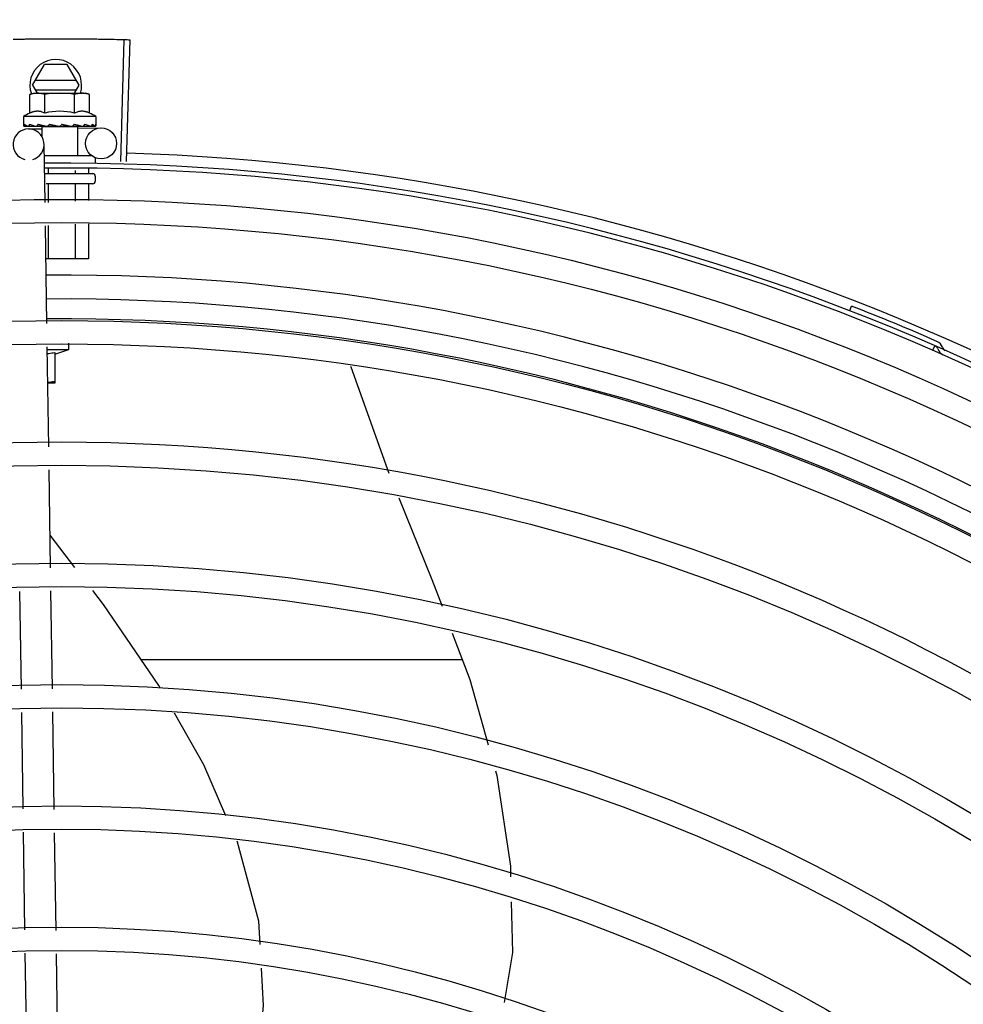
# Model space of a CAD drawing. Units: millimetres. Extents: x 2950 to 3435, y 1216 to 1430.
# Drawn here: x 3188 to 3188, y 1326 to 1327 of the extents above; entities that cross this region are included whole.
import ezdxf

# ---------------------------------------------------------------- set-up
doc = ezdxf.new("R2010")
doc.units = ezdxf.units.MM
doc.linetypes.add('CONTINUO', pattern=[0])
for name, color, linetype in [('-teeqpp', 252, 'Continuous'), ('BASE ELÉTRICA 2', 30, 'Continuous'), ('ESTACIONAMENTO', 2, 'CONTINUO')]:
    doc.layers.add(name, color=color, linetype=linetype)

# ---------------------------------------------------------------- blocks, each defined once
blk = doc.blocks.new('VAGA1')
at = {"layer": 'ESTACIONAMENTO', "linetype": 'Continuous', "lineweight": 20}
blk.add_arc((-2528887.011615198, 1741341.964649897), 173.4441714613302, 91.11095137500791, 105.6773102109604, dxfattribs=at)

msp = doc.modelspace()

# ---------------------------------------------------------------- linework, layer by layer
at = {"layer": '-teeqpp'}
for p, q in [((3188.040812913504, 1326.620434956739), (3188.041450143413, 1326.643976333762)), ((3188.041914383558, 1326.620403700731), (3188.042613162032, 1326.643943330398)), ((3188.023741210393, 1326.635134375539), (3188.026050354725, 1326.639134523231)), ((3188.030431554299, 1326.639134803399), (3188.026050354725, 1326.639134523231)), ((3188.032741211664, 1326.635134951774), (3188.030431554299, 1326.639134803399)), ((3188.023741210393, 1326.635134375539), (3188.024633585419, 1326.633588966331)), ((3188.032221537896, 1326.636034918085), (3188.024260768264, 1326.636034408083)), ((3188.031849034303, 1326.633589428119), (3188.032741211664, 1326.635134951774)), ((3188.023224080868, 1326.633372501821), (3188.023997568559, 1326.633588925135)), ((3188.023224311616, 1326.629764863061), (3188.023224080868, 1326.633372501821)), ((3188.023997568559, 1326.633588925135), (3188.033327697111, 1326.63358952291)), ((3188.024260884162, 1326.634234408762), (3188.032221652863, 1326.634234917831)), ((3188.026111063375, 1326.629765047813), (3188.026110832625, 1326.633372687038)), ((3188.031884565963, 1326.629765417315), (3188.031884334282, 1326.633373056073)), ((3188.033497569642, 1326.633589533667), (3188.033997568521, 1326.633589565497)), ((3188.034771086042, 1326.63337324036), (3188.033997568521, 1326.633589565497)), ((3188.03477131679, 1326.629765602065), (3188.034771086042, 1326.63337324036)), ((3188.03599785798, 1326.62908969452), (3188.021997856731, 1326.629088797172)), ((3188.021997856731, 1326.629088797172), (3188.02199796371, 1326.627433909742)), ((3188.03599785798, 1326.62908969452), (3188.035997963101, 1326.627434805223)), ((3188.022069073063, 1326.62722691477), (3188.022085027172, 1326.627215589851)), ((3188.022085028133, 1326.627215572159), (3188.022827327809, 1326.627223793217)), ((3188.022125825704, 1326.627215575514), (3188.02282733225, 1326.627223369938)), ((3188.024329787096, 1326.627227059374), (3188.024413075882, 1326.627215759419)), ((3188.024413074972, 1326.62721574731), (3188.025149128729, 1326.627228093812)), ((3188.024593125005, 1326.627215761312), (3188.025313112485, 1326.627228113233)), ((3188.025149128729, 1326.627228093812), (3188.025858497674, 1326.627246804546)), ((3188.025313112485, 1326.627228113233), (3188.025997975483, 1326.627246836529)), ((3188.025564296721, 1326.62708902582), (3188.025564416286, 1326.625236207401)), ((3188.032431640981, 1326.627089464992), (3188.025564330248, 1326.627089025877)), ((3188.025858497674, 1326.627246804546), (3188.026238876418, 1326.627263331264)), ((3188.025997984415, 1326.62708905351), (3188.0259979746, 1326.627252864056)), ((3188.026395335708, 1326.62722719188), (3188.026504875534, 1326.627216001988)), ((3188.029433070593, 1326.627589273492), (3188.029257807408, 1326.6273878497)), ((3188.031181188025, 1326.627227497188), (3188.031269843773, 1326.627216349735)), ((3188.031485425816, 1326.627270785687), (3188.03199797602, 1326.627247220375)), ((3188.031997985882, 1326.627089437824), (3188.03199797602, 1326.627247220375)), ((3188.032431673576, 1326.627089465513), (3188.032432024659, 1326.621589465253)), ((3188.03332423954, 1326.627227634605), (3188.033402830706, 1326.627216348588)), ((3188.033434851066, 1326.627218798119), (3188.033582877993, 1326.627216333716)), ((3188.0336661639, 1326.627227657009), (3188.033582877972, 1326.627216346289)), ((3188.034945484297, 1326.627227739156), (3188.034999294834, 1326.627216429381)), ((3188.035015752961, 1326.62721766608), (3188.035116777649, 1326.62721641205)), ((3188.035036968127, 1326.627225606114), (3188.03584925413, 1326.62721668394)), ((3188.035849372235, 1326.627227796698), (3188.035870128248, 1326.627216473382)), ((3188.035870134039, 1326.627216904129), (3188.035910926782, 1326.627216457181)), ((3188.035926879797, 1326.627227801151), (3188.035910926753, 1326.627216474411)), ((3188.022950475528, 1326.626690491705), (3188.025569719831, 1326.626730058522)), ((3188.032435535244, 1326.626833773808), (3188.036948877268, 1326.626901952162)), ((3188.026165695416, 1326.612465804707), (3188.025995445699, 1326.623736147176)), ((3188.026027879881, 1326.62158905573), (3188.035216377365, 1326.621589643491)), ((3188.035882063236, 1326.620989685678), (3188.035882121651, 1326.620089685552)), ((3188.02608075044, 1326.61808905856), (3188.035382246371, 1326.618089654467)), ((3188.026792770794, 1326.619075130142), (3188.026792835034, 1326.618089104567)), ((3188.031971627998, 1326.618676737397), (3188.031971665018, 1326.618089435757)), ((3188.034561016512, 1326.619107947591), (3188.034561080477, 1326.618089601352)), ((3188.03588228174, 1326.617589686026), (3188.035882345405, 1326.616589685937)), ((3188.035382372767, 1326.616089654285), (3188.026382377084, 1326.616089078525)), ((3188.02679297379, 1326.615889103996), (3188.026793191493, 1326.612496735612)), ((3188.031971805638, 1326.615889435187), (3188.03197200651, 1326.612752011572)), ((3188.034561222026, 1326.615889601715), (3188.034561414951, 1326.612879649786)), ((3188.026519270902, 1326.589059494944), (3188.026233546445, 1326.607974188519)), ((3188.026793478745, 1326.608001788804), (3188.026793889211, 1326.601589103788)), ((3188.031972294691, 1326.608257066163), (3188.031972721058, 1326.601589435911)), ((3188.034561702201, 1326.60838470391), (3188.034562137446, 1326.601589601507)), ((3188.034562137446, 1326.601589601507), (3188.026329999615, 1326.601589074367)), ((3188.181712445918, 1326.59157089778), (3188.18205616345, 1326.592456537282)), ((3188.030784425812, 1326.584082139607), (3188.030784347884, 1326.58531574784)), ((3188.02687882222, 1326.565257617787), (3188.026587120999, 1326.584567879219)), ((3188.026594463337, 1326.584081871411), (3188.030784425812, 1326.584082139607)), ((3188.028034463329, 1326.583493879183), (3188.028034842524, 1326.577581963253)), ((3188.028034489487, 1326.583133770266), (3188.030784425812, 1326.584082139607)), ((3188.197786928021, 1326.583910493699), (3188.198167782868, 1326.584780810553)), ((3188.085202982402, 1326.58082749), (3188.085258597174, 1326.580714174904)), ((3188.085258659471, 1326.580714234614), (3188.092635316944, 1326.560141576496)), ((3188.028034842524, 1326.577581963253), (3188.026692651249, 1326.57758187813)), ((3188.027232113641, 1326.541870033206), (3188.026946617812, 1326.560769594553)), ((3188.031944021886, 1326.541941211978), (3188.027137143294, 1326.548157057245)), ((3188.021586091758, 1326.518391823916), (3188.021300594998, 1326.53729138526)), ((3188.027585407854, 1326.518482450028), (3188.027299911093, 1326.537382011372)), ((3188.106812617725, 1326.52408700456), (3188.044773165027, 1326.524083034911)), ((3188.021935674566, 1326.495249834352), (3188.021653887349, 1326.513903801613)), ((3188.027938381364, 1326.495115981748), (3188.027653203445, 1326.513994427724)), ((3188.022289127239, 1326.471851710251), (3188.022003501518, 1326.490759789267)), ((3188.028291832175, 1326.471717857644), (3188.028006207384, 1326.49062593666)), ((3188.022639923487, 1326.448629384412), (3188.02235695326, 1326.467361665631)), ((3188.028639238653, 1326.448720009591), (3188.028359659127, 1326.467227812559))]:
    msp.add_line(p, q, dxfattribs=at)
for points in [[(3188.022879175386, 1326.627215627997), (3188.02386311033, 1326.627227965411), (3188.02429749135, 1326.62723655314)], [(3188.022996659087, 1326.627215636744), (3188.023970054238, 1326.627227974956), (3188.024303832163, 1326.627234689112)], [(3188.026504877413, 1326.627215992213), (3188.026906721659, 1326.627228458815), (3188.027300889903, 1326.627247549978), (3188.027643862926, 1326.627274553214)], [(3188.030213892995, 1326.627275750519), (3188.030522507288, 1326.627247892343), (3188.0308886888, 1326.627228709508), (3188.031180918931, 1326.627219205157)], [(3188.03199797602, 1326.627247220375), (3188.032682839814, 1326.627228585475), (3188.033324081315, 1326.627217666377)], [(3188.033516506444, 1326.627238799991), (3188.034025897308, 1326.627228618978), (3188.034945358901, 1326.627217081804)], [(3188.094554890417, 1326.555369736019), (3188.10093123014, 1326.539626228043), (3188.102902955844, 1326.534416725146)], [(3188.048420803351, 1326.518653916578), (3188.048161272068, 1326.519110981571), (3188.037498354584, 1326.534758824457), (3188.035375435988, 1326.537504000411)], [(3188.104872629035, 1326.529212653051), (3188.108251911929, 1326.520284245855), (3188.111820555112, 1326.5076711189)], [(3188.061145594188, 1326.493925549276), (3188.056855830281, 1326.503798783868), (3188.05119246622, 1326.513772673201)], [(3188.113250614777, 1326.502616676442), (3188.113500207109, 1326.501734503945), (3188.116114114844, 1326.484191685236), (3188.116168521186, 1326.482092274695)], [(3188.067734229761, 1326.469047496842), (3188.067487529549, 1326.473570808913), (3188.063354262663, 1326.488842122371), (3188.063285913982, 1326.488999433554)], [(3188.116292159755, 1326.477321348256), (3188.116547486632, 1326.467468801177), (3188.114910548682, 1326.457863991817)], [(3188.067335130722, 1326.445847622355), (3188.068378393757, 1326.457236591904), (3188.067985008052, 1326.464449419866)]]:
    msp.add_lwpolyline(points, dxfattribs=at)
for centre, radius in [((3188.036994189393, 1326.623902293647), 0.002999999999999999), ((3188.029409061713, 1326.199139270846), 0.4139499999999998), ((3188.029409061713, 1326.199139270846), 0.4094499999999998), ((3188.029409061713, 1326.199139270846), 0.3904999999999998), ((3188.029409061713, 1326.199139270846), 0.3859999999999998), ((3188.029409061713, 1326.199139270846), 0.3670499999999998), ((3188.029409061713, 1326.199139270846), 0.3625499999999999), ((3188.029409061713, 1326.199139270846), 0.3435999999999998), ((3188.029409061713, 1326.199139270846), 0.3390999999999998), ((3188.029409061713, 1326.199139270846), 0.3201499999999998), ((3188.029409061713, 1326.199139270846), 0.3156499999999998), ((3188.029409061713, 1326.199139270846), 0.2966999999999999), ((3188.029409061713, 1326.199139270846), 0.2921999999999998), ((3188.029409061713, 1326.199139270846), 0.2732499999999998), ((3188.029409061713, 1326.199139270846), 0.2687499999999998)]:
    msp.add_circle(centre, radius, dxfattribs=at)
for centre, radius, start, end in [((3188.028241209633, 1326.635134663421), 0.004999999999999998, 341.9681380097868, 199.5991575717485), ((3188.028998808717, 1326.614224328598), 0.01936491673099999, 81.4305618835971, 98.57677187541987), ((3188.028998577762, 1326.617839245655), 0.01324999999999999, 115.8358061683617, 121.894458683917), ((3188.028998577762, 1326.617839245655), 0.01227039119179999, 76.3966256625054, 103.6107080679009), ((3188.028998577762, 1326.617839245655), 0.01324999999999999, 58.11287508942621, 64.17152759491164), ((3188.022995787651, 1326.623690834121), 0.002999999999999999, 285.8654439831586, 255.8654439679831), ((3188.029409061713, 1326.199139270846), 0.4230559090388998, 46.75285671283911, 88.29173524404897), ((3188.029409061713, 1326.199139270846), 0.42095, 46.27339156509784, 90.46442689516034), ((3188.029409061713, 1326.199139270846), 0.4199999999999999, 46.27431870816253, 90.46373308311225), ((3188.035382280998, 1326.617589653727), 0.0004999999999999997, 0.003666869642682075, 90.00366686964267), ((3188.035382344661, 1326.616589654103), 0.0004999999999999997, 270.0036668696426, 0.003666869642682075), ((3188.029406762446, 1326.199140270459), 0.3993121299360997, 46.29647172550878, 90.43493806143519), ((3188.029406762446, 1326.199140270459), 0.3946903990006999, 46.29962157821418, 90.43062066736988), ((3188.029409061713, 1326.199139270846), 0.4219000000000001, 66.36060444193292, 68.78868223297218), ((3188.029406762446, 1326.199140270459), 0.3908502484212998, 46.30390120208, 90.42632808839936), ((3188.19780019723, 1326.583850107217), 0.001949999999999999, 18.89775968476962, 66.36060444193292), ((3188.19780019723, 1326.583850107217), 0.0009999999999999994, 18.89775968476962, 66.36060444193292), ((3188.200591187378, 1326.584805554684), 0.001949999999999999, 198.8977596847696, 246.0654439428962), ((3188.200591187378, 1326.584805554684), 0.0009999999999999994, 198.8977596847696, 246.0654439428962)]:
    msp.add_arc(centre, radius, start, end, dxfattribs=at)
for points, start_tangent, end_tangent in [([(3188.024387437752, 1326.644110936622), (3188.024969148966, 1326.644117121168), (3188.028798839048, 1326.644138850901)], (0.9999363302670298, 0.01128429936265397), (0.9999990599743656, 0.001371149293686256)), ([(3188.024387437752, 1326.644110936156), (3188.028798838117, 1326.644138850434)], (0.9999363329322899, 0.01128406318333279), (0.9999990595910404, 0.001371428829676358)), ([(3188.028798838117, 1326.644138850434), (3188.032628571842, 1326.644127623946), (3188.033210297554, 1326.644123035893)], (0.9999990595910375, 0.001371428831759261), (0.9999635176826754, -0.008541855986243)), ([(3188.028798839048, 1326.644138850901), (3188.033210296624, 1326.644123034961)], (0.9999990599743682, 0.001371149291692849), (0.9999635197000766, -0.008541619813282298)), ([(3188.019976532324, 1326.644039289144), (3188.024387437752, 1326.644110936622)], (0.9997753128142952, 0.02119726131079726), (0.9999363302671381, 0.0112842993530299)), ([(3188.019976532322, 1326.644039290076), (3188.023805736205, 1326.644103991667), (3188.024387437752, 1326.644110936156)], (0.9997753132721348, 0.02119723971665159), (0.9999363329322888, 0.01128406318341654)), ([(3188.033210296624, 1326.644123034961), (3188.033792018035, 1326.644117686008), (3188.03762138487, 1326.644063486218)], (0.9999635197001637, -0.008541619803106288), (0.9998296882813219, -0.01845520065658089)), ([(3188.033210297554, 1326.644123035893), (3188.037621384871, 1326.644063485752)], (0.9999635176827512, -0.008541855977409541), (0.9998296878823489, -0.01845522227136111)), ([(3188.03762138487, 1326.644063486218), (3188.041450216063, 1326.643976329694)], (0.9998296882812308, -0.01845520066152165), (0.999633861793913, -0.0270581291849259)), ([(3188.037621384871, 1326.644063485752), (3188.041450143413, 1326.643976333763)], (0.9998296878824584, -0.01845522226542123), (0.9996339015135648, -0.02705666174473019)), ([(3188.041450216063, 1326.643976329694), (3188.042613162032, 1326.643943330398)], (0.9996338617930725, -0.02705812921599107), (0.9995597430079723, -0.02967018971689299)), ([(3188.024004355656, 1326.633543461001), (3188.023805376565, 1326.633512006544), (3188.023515760022, 1326.633451417826), (3188.023224080868, 1326.633372501821)], (-0.9906975403121955, -0.1360822678359169), (-0.9574086308309367, -0.2887364085293561)), ([(3188.024497646053, 1326.633585979189), (3188.024380788206, 1326.633580461789), (3188.024093570195, 1326.633554888853), (3188.024004355656, 1326.633543461001)], (-0.9993831734407482, -0.03511798176860047), (-0.990697540322058, -0.1360822677641173)), ([(3188.024667441833, 1326.633588968655), (3188.024497646053, 1326.633585979189)], (-0.9999999979520531, -6.399917331824987e-05), (-0.9993831734486441, -0.03511798154389865)), ([(3188.026110832625, 1326.633372687038), (3188.025819141726, 1326.633451565223), (3188.025529515837, 1326.633512117049), (3188.025241319683, 1326.63355496217), (3188.024954096239, 1326.633580497954), (3188.024667441833, 1326.633588968655)], (-0.957445580771918, 0.2886138594390865), (-0.9999999979520574, -6.399910503825451e-05)), ([(3188.033327697111, 1326.63358952291), (3188.033041042553, 1326.633581015577), (3188.032753823608, 1326.633555443105), (3188.032465630912, 1326.633512560332), (3188.0321760153, 1326.633451972082), (3188.031884334282, 1326.633373056073)], (-0.9999999979520574, -6.399910503825451e-05), (-0.9574086308131019, -0.2887364085884943)), ([(3188.033497492724, 1326.633586554697), (3188.033327697111, 1326.63358952291)], (-0.9993876603054742, 0.03499006186262369), (-0.9999999979520531, -6.399917331824987e-05)), ([(3188.034771086042, 1326.63337324036), (3188.03447939514, 1326.633452119475), (3188.034189770184, 1326.633512671303), (3188.03390157403, 1326.633555515959), (3188.033614350586, 1326.633581052673), (3188.033497492724, 1326.633586554697)], (-0.957445580762504, 0.288613859470317), (-0.9993876603021152, 0.03499006195856674)), ([(3188.026111063375, 1326.629765047812), (3188.025786522341, 1326.629903667941), (3188.025471134384, 1326.630003734171), (3188.025171130047, 1326.630068007241), (3188.024894460812, 1326.630100987255), (3188.024645690168, 1326.630109279898), (3188.024426874736, 1326.630099890338), (3188.024234770928, 1326.630078748419), (3188.024060000602, 1326.630048985221), (3188.023892957254, 1326.630011091597), (3188.023725800284, 1326.629963840303), (3188.023557244541, 1326.629906633121), (3188.023389469327, 1326.629840019955), (3188.023224311616, 1326.62976486306)], (-0.9001023778265553, 0.4356784472876549), (-0.9000466043191959, -0.4357936553616686)), ([(3188.03477131679, 1326.629765602065), (3188.034606132074, 1326.629840743573), (3188.03443835505, 1326.629907333472), (3188.034269797655, 1326.62996451661), (3188.034102612166, 1326.630011750874), (3188.03393551887, 1326.630049631075), (3188.033760744749, 1326.630079369689), (3188.033568774373, 1326.630100470054), (3188.033350304404, 1326.630109833753), (3188.033101992028, 1326.630101576613), (3188.032825648415, 1326.630068692553), (3188.032525626711, 1326.630004493186), (3188.032209819333, 1326.629904350609), (3188.031884565963, 1326.629765417315)], (-0.9001023778165825, 0.435678447308258), (-0.900046604322328, -0.4357936553552004)), ([(3188.02199796371, 1326.627433909741), (3188.022002336756, 1326.627384075944), (3188.022015584608, 1326.627333011047), (3188.022037830321, 1326.627280643546), (3188.022069073063, 1326.62722691477)], (6.399917331824987e-05, -0.9999999979520531), (0.5485456657721482, -0.836120596901303)), ([(3188.022085178414, 1326.627216473934), (3188.022089124771, 1326.62721627339), (3188.022111270238, 1326.627240784646), (3188.02213398032, 1326.627299842923), (3188.022154185365, 1326.627387396403)], (0.9860096888075135, -0.1666880126995057), (0.1798994863778332, 0.9836849977513086)), ([(3188.022125771673, 1326.627216133752), (3188.022122829766, 1326.627216047749)], (-0.9951704784309665, -0.09816169751731897), (-0.999005034450555, 0.04459754637248336)), ([(3188.022193187496, 1326.627588810417), (3188.022173149931, 1326.627488136729), (3188.022154183504, 1326.627387395004)], (-0.2002810768046319, -0.979738480551814), (-0.179899486522195, -0.9836849977249071)), ([(3188.022193187496, 1326.627588810417), (3188.022273786767, 1326.627527322455), (3188.022365388795, 1326.627466878492), (3188.022467119788, 1326.627407052367), (3188.022578249325, 1326.627347449361), (3188.022698240742, 1326.627287649005), (3188.022827292644, 1326.627226963384)], (0.7689630340724009, -0.6392932443176356), (0.9088540949095464, -0.4171141740173191)), ([(3188.022827292644, 1326.627226963384), (3188.022842269601, 1326.627221258283)], (0.9088556972358126, -0.4171106826754804), (0.9557170231246315, -0.2942872265488142)), ([(3188.022842269601, 1326.627221258283), (3188.022879176171, 1326.627215714611)], (0.9557170235318434, -0.294287225226367), (0.9999969181820519, 0.002482665180615081)), ([(3188.022879176171, 1326.627215714611), (3188.02289095544, 1326.627216332913), (3188.022955630706, 1326.627240866289), (3188.023017568226, 1326.627299879628), (3188.023069888076, 1326.627387454838)], (0.9999969181843719, 0.002482664246049618), (0.4201772052295872, 0.9074420731955587)), ([(3188.022996658084, 1326.627215679118), (3188.022981698981, 1326.627216335076), (3188.022980156421, 1326.627216504761)], (-0.9999001825421086, -0.01412886946144881), (-0.9932735468449455, 0.1157914553758709)), ([(3188.023165057416, 1326.627588872131), (3188.023117011219, 1326.627488197163), (3188.023069886216, 1326.627387453903)], (-0.4341770923172566, -0.9008275376046923), (-0.4201772049257572, -0.9074420733362426)), ([(3188.023165057416, 1326.627588872131), (3188.02351793324, 1326.627471061006), (3188.023912953934, 1326.627349590291), (3188.024265252761, 1326.627245842112)], (0.9430779840317457, -0.3325716705232404), (0.9600826662486196, -0.2797164170529536)), ([(3188.024265252761, 1326.627245842112), (3188.024297465427, 1326.627236462292)], (0.9600826663551318, -0.2797164166873678), (0.9601650126917896, -0.2794336207448486)), ([(3188.024297465427, 1326.627236462292), (3188.024303810867, 1326.627234615035)], (0.9601650129403226, -0.2794336198908608), (0.9601793618112879, -0.2793843108545436)), ([(3188.024303810867, 1326.627234615035), (3188.024329787097, 1326.627227059374)], (0.9601793624863664, -0.279384308534455), (0.9602317001293035, -0.2792043732945231)), ([(3188.024413075872, 1326.627215765937), (3188.024429237886, 1326.627216422853), (3188.02452870651, 1326.627240939647), (3188.024622510127, 1326.627300002236), (3188.024700604397, 1326.627387559114)], (0.9999258048107958, 0.01218133299287572), (0.5664298381568351, 0.8241099674470768)), ([(3188.024593124047, 1326.627215777143), (3188.024568447512, 1326.627216432029), (3188.024560991241, 1326.627217036885)], (-0.9998918957080427, -0.01470363551567225), (-0.9956117099571105, 0.09358056954453277)), ([(3188.024840461447, 1326.627588979357), (3188.024770202246, 1326.627488302669), (3188.024700603468, 1326.627387557716)], (-0.5742210778671121, -0.8187002832130523), (-0.5664298382424624, -0.8241099673882233)), ([(3188.024840461447, 1326.627588979357), (3188.025100764648, 1326.627526748112)], (0.9718734745104195, -0.2355036083440024), (0.9732222029047319, -0.2298663606821614)), ([(3188.025100764648, 1326.627526748112), (3188.025234528928, 1326.627495314034)], (0.9732222028292992, -0.2298663610015327), (0.9737216023237376, -0.2277416105328445)), ([(3188.025234528928, 1326.627495314034), (3188.025323330311, 1326.627474600268)], (0.9737216024050306, -0.2277416101852714), (0.9739831669702774, -0.2266203663807585)), ([(3188.025323330311, 1326.627474600268), (3188.025743918368, 1326.627377515281)], (0.9739831668794756, -0.2266203667710123), (0.9746152126500488, -0.2238865500004419)), ([(3188.025743918368, 1326.627377515281), (3188.025824710441, 1326.627358959815)], (0.9746152125388051, -0.2238865504847051), (0.9746294138795638, -0.2238247207097064)), ([(3188.025824710441, 1326.627358959815), (3188.025853773448, 1326.627352286215), (3188.025998007774, 1326.627319139449)], (0.9746294139510832, -0.2238247203982824), (0.9745499918940995, -0.2241702774660612)), ([(3188.025998007774, 1326.627319139449), (3188.026238927267, 1326.627263552074)], (0.974549991868609, -0.2241702775768792), (0.9742034136414123, -0.2256716837563363)), ([(3188.026238927267, 1326.627263552074), (3188.026395335707, 1326.62722719188)], (0.9742034136359948, -0.2256716837797222), (0.9738290948348455, -0.2272815303827971)), ([(3188.026504876473, 1326.627215997799), (3188.026518777386, 1326.627216563811), (3188.026640946072, 1326.627241096654), (3188.026755155991, 1326.627300120653), (3188.026849647119, 1326.627387696421)], (0.9996955244829397, 0.02467505478779375), (0.6380773033772977, 0.7699723078882489)), ([(3188.027017318154, 1326.627589118546), (3188.026933321925, 1326.627488441437), (3188.026849648053, 1326.627387695492)], (-0.6414730710258324, -0.7671455527790588), (-0.6380773033387285, -0.7699723079202118)), ([(3188.027017318154, 1326.627589118546), (3188.02732085213, 1326.627527644953), (3188.027619908399, 1326.627467213853), (3188.027914534248, 1326.627407399246), (3188.027918013944, 1326.627406689875)], (0.9799640881965122, -0.1991742599965645), (0.9798259197331634, -0.1998528634247217)), ([(3188.027920615117, 1326.627403945008), (3188.027868809289, 1326.627361004829), (3188.02776148517, 1326.627302772928), (3188.02764567031, 1326.627274739742), (3188.027643862926, 1326.627274553214)], (-0.7251593133105848, -0.6885811283493924), (-0.9949801718953926, -0.100072261566406)), ([(3188.027918013944, 1326.627406689875), (3188.027950025284, 1326.627400156306)], (0.9798259197747489, -0.19985286322084), (0.979776117894856, -0.2000968735460066)), ([(3188.027950025284, 1326.627400156306), (3188.028204808576, 1326.627347807313), (3188.028491036635, 1326.627288018547), (3188.028774800045, 1326.627227344113)], (0.979776117711944, -0.2000968744416343), (0.9773034791638647, -0.2118440691032111)), ([(3188.028774800045, 1326.627227344113), (3188.02890711539, 1326.627216709635), (3188.029037362404, 1326.627241227738), (3188.029158367193, 1326.627300292568), (3188.029257808338, 1326.627387850633)], (0.9773039236777273, -0.2118420184102298), (0.656418151803291, 0.7543972494535963)), ([(3188.029433070593, 1326.627589273492), (3188.03001561071, 1326.62747432214), (3188.030611435304, 1326.627352170377), (3188.031181188025, 1326.627227497189)], (0.9814547415507437, -0.1916940016994878), (0.9749728668716134, -0.2223238828019772)), ([(3188.029433070593, 1326.627589273492), (3188.029756069098, 1326.627455209583), (3188.030076935077, 1326.62731441791)], (0.9259662554830317, -0.3776062680977814), (0.9099210717435147, -0.4147814402756396)), ([(3188.030213892062, 1326.627275750983), (3188.03019229775, 1326.627278880025), (3188.030076935077, 1326.62731441791)], (-0.9928385479593761, 0.1194638760710444), (-0.9099251293795607, 0.414772538777087)), ([(3188.031269842882, 1326.627216325985), (3188.031306668371, 1326.627216870705), (3188.031429230962, 1326.627241430292), (3188.031487514092, 1326.627266785457)], (0.999650785001742, -0.02642551882937106), (0.886515623925677, 0.4626986584545798)), ([(3188.031487514092, 1326.627266785457), (3188.031505042987, 1326.62727643103)], (0.8865156241920878, 0.4626986579441455), (0.8652730298544625, 0.5013008914878159)), ([(3188.031505042987, 1326.62727643103), (3188.0315422041, 1326.627300443352), (3188.03163462958, 1326.627388002586)], (0.8652730290867175, 0.5013008928129861), (0.6278185856340353, 0.7783597006092234)), ([(3188.031796341073, 1326.627589424409), (3188.031715701336, 1326.627488748322), (3188.031634627719, 1326.627388001186)], (-0.6242718383838941, -0.7812071887795164), (-0.6278185859670461, -0.7783597003406195)), ([(3188.031796341073, 1326.627589424409), (3188.032081686295, 1326.62752794985), (3188.032353762109, 1326.627467519209), (3188.032613277046, 1326.627407706209), (3188.032860879977, 1326.627348112876), (3188.033097316674, 1326.627288318577), (3188.03332423954, 1326.627227634605)], (0.9781235432110692, -0.2080248403826437), (0.9640561133099761, -0.2656987210915093)), ([(3188.033402829786, 1326.627216341602), (3188.033427505963, 1326.627216999415), (3188.033517126598, 1326.627237211271)], (0.9998937695451893, -0.01457565177658474), (0.9315710444703835, 0.3635593336779561)), ([(3188.033517126598, 1326.627237211271), (3188.033524039748, 1326.627240004363)], (0.9315710452005415, 0.3635593318070265), (0.922589964016137, 0.3857820087778901)), ([(3188.033524039748, 1326.627240004363), (3188.033527590193, 1326.627241515389), (3188.033544571529, 1326.627249474338)], (0.9225899646203354, 0.3857820073329613), (0.8926111023230346, 0.4508274836449722)), ([(3188.033544571529, 1326.627249474338), (3188.033619173533, 1326.627300577481), (3188.033693428887, 1326.627388134385)], (0.8926111019640302, 0.4508274843557789), (0.5424876040321264, 0.84006380678582)), ([(3188.033692141568, 1326.627235216738), (3188.0336661639, 1326.627227657009)], (-0.9601435866727113, -0.2795072324131577), (-0.9601959547714796, -0.2793272783680233)), ([(3188.033822084905, 1326.627589553842), (3188.033758132628, 1326.627488878043), (3188.033693427957, 1326.627388133918)], (-0.5340729399529717, -0.8454384039124261), (-0.5424876038668962, -0.8400638068925205)), ([(3188.033822084905, 1326.627589553842), (3188.034231716694, 1326.627473852713), (3188.034615247414, 1326.627351417733), (3188.034945484297, 1326.627227739156)], (0.9656597693111432, -0.2598099496438697), (0.9249654074607706, -0.3800513057482258)), ([(3188.034999296667, 1326.627216447079), (3188.035014253548, 1326.627217104749), (3188.035015798325, 1326.627217275467)], (0.9999019829868082, -0.01400087208173411), (0.9932587541937938, 0.1159182781850788)), ([(3188.035015798325, 1326.627217275467), (3188.035038072422, 1326.627221903176)], (0.9932587540201885, 0.1159182796726338), (0.9583245287025661, 0.285681811963949)), ([(3188.035038072422, 1326.627221903176), (3188.035079765167, 1326.627241623708), (3188.035138746622, 1326.627300662315), (3188.035185887393, 1326.627388230161)], (0.9583245293673418, 0.2856818097339471), (0.3770114221073732, 0.9262086091159897)), ([(3188.035153683935, 1326.627222046592), (3188.035116778434, 1326.627216498664)], (-0.9556793631738839, -0.2944095018907522), (-0.999997227677178, 0.002354705493021981)), ([(3188.035265967425, 1326.627589646608), (3188.035226416764, 1326.627488972041), (3188.035185886464, 1326.627388229228)], (-0.3618128571823099, -0.9322507475875654), (-0.377011422061309, -0.92620860913474)), ([(3188.035265967425, 1326.627589646608), (3188.03539960745, 1326.627528161757), (3188.035517410406, 1326.627467722069), (3188.035620403338, 1326.627407898545), (3188.035709487507, 1326.627348295035), (3188.035785490641, 1326.627288490115), (3188.035849372235, 1326.627227796697)], (0.9160097212300313, -0.4011560676495879), (0.6871610635893342, -0.7265051085070047)), ([(3188.035870183212, 1326.627217014108), (3188.035873122617, 1326.627216927811)], (0.9951830611824216, -0.09803404885847063), (0.998999319551457, 0.04472537910097854)), ([(3188.035873122617, 1326.627216927811), (3188.035875271726, 1326.627217155896)], (0.9989993207721485, 0.04472535183524788), (0.9857135639383452, 0.1684303116068067)), ([(3188.035875271726, 1326.627217155896), (3188.035898360623, 1326.627241667351), (3188.035917668579, 1326.627300724529), (3188.035931990451, 1326.627388278302)], (0.9857135623197036, 0.1684303210796694), (0.1183769791135707, 0.9929687260009484)), ([(3188.035980356668, 1326.627333908404), (3188.035958116771, 1326.627281536898), (3188.035926879797, 1326.627227801151)], (-0.3242793745005105, -0.9459613561206175), (-0.5484386388837331, -0.8361908032138113)), ([(3188.035953833875, 1326.627589690764), (3188.035943457862, 1326.627489018053), (3188.035931989524, 1326.627388276438)], (-0.09721258332872874, -0.9952636402695295), (-0.1183769791944987, -0.9929687259913003)), ([(3188.035953833875, 1326.627589690764), (3188.035978337045, 1326.627538467023), (3188.035993053511, 1326.627486900765), (3188.0359979631, 1326.627434805223)], (0.498424062070548, -0.8669333621156214), (6.399917331824987e-05, -0.9999999979520531)), ([(3188.03599125884, 1326.627372941868), (3188.035980356668, 1326.627333908404)], (-0.2099690219875344, -0.9777080391433829), (-0.3242793749220583, -0.9459613559761095)), ([(3188.0359979631, 1326.627434805223), (3188.035993597529, 1326.627384974337), (3188.03599125884, 1326.627372941868)], (6.399917331824987e-05, -0.9999999979520531), (-0.209969021606191, -0.9777080392252792)), ([(3188.026677491248, 1326.616089096717), (3188.026710613094, 1326.616080694928), (3188.026741878982, 1326.61605512477), (3188.026768196088, 1326.616012877403), (3188.026786299287, 1326.615956096804), (3188.02679297379, 1326.615889103995)], (0.9999999979520531, 6.399917331824987e-05), (6.399917331824987e-05, -0.9999999979520531)), ([(3188.03208726439, 1326.616089443249), (3188.032054142106, 1326.616081036969), (3188.032022880778, 1326.616055462086), (3188.031996566911, 1326.616013212303), (3188.031978471419, 1326.615956428209), (3188.031971805638, 1326.615889435187)], (-0.9999999979520531, -6.399917331824987e-05), (6.399917331824987e-05, -0.9999999979520531)), ([(3188.0347921491, 1326.616089616512), (3188.034725907078, 1326.616081207756), (3188.03466338121, 1326.616055630744), (3188.034610752788, 1326.616013379753), (3188.034574557948, 1326.615956594845), (3188.034561222026, 1326.615889601715)], (-0.9999999979520531, -6.399917331824987e-05), (6.399917331824987e-05, -0.9999999979520531)), ([(3188.026606919281, 1326.583271211808), (3188.026924775151, 1326.583311592933), (3188.027486448282, 1326.58339578899), (3188.028034463328, 1326.583493879183)], (0.9930152247035391, 0.1179862852495153), (0.9817956267164213, 0.1899403784362604)), ([(3188.026690854838, 1326.577715044632), (3188.027277007056, 1326.577788130426), (3188.028034820617, 1326.577906525406)], (0.9938942175803266, 0.1103371390801437), (0.9851733883590228, 0.1715616357732768))]:
    msp.add_spline(points, degree=3, dxfattribs=dict(at, start_tangent=start_tangent, end_tangent=end_tangent))

# ---------------------------------------------------------------- block references
at = {"layer": 'BASE ELÉTRICA 2', "linetype": 'Continuous', "lineweight": 5, "rotation": 179.4034924530202}
msp.add_blockref('VAGA1', (-2507451.621136538, 1769069.709106548), dxfattribs=at)

doc.saveas('drawing.dxf')
